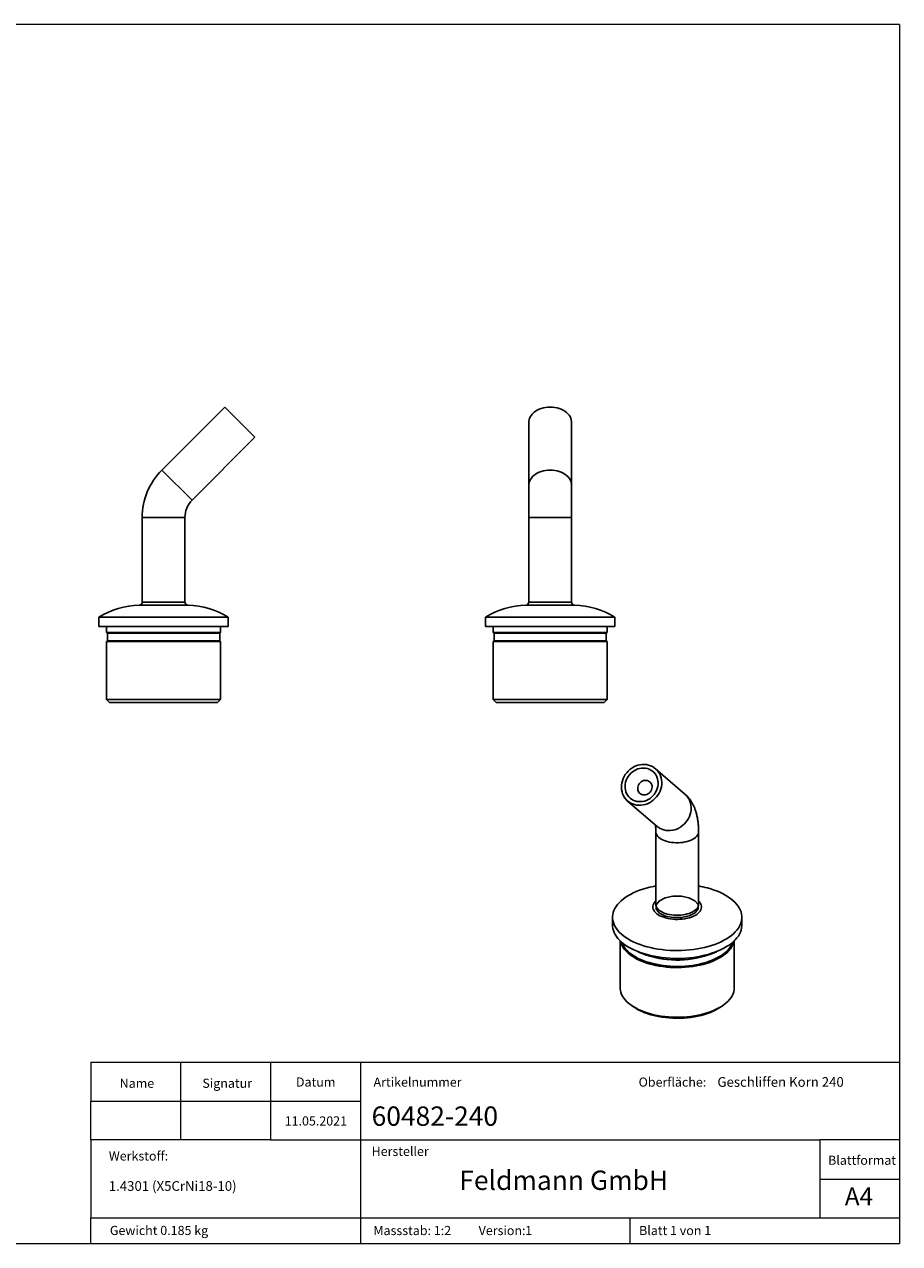
# Model space of a CAD drawing. Units: millimetres. Extents: x 10 to 584, y 10 to 410.
# Drawn here: x 297 to 584, y 10 to 410 of the extents above; entities that cross this region are included whole.
import ezdxf

# ---------------------------------------------------------------- set-up
doc = ezdxf.new("R2010")
doc.units = ezdxf.units.MM
doc.header["$LTSCALE"] = 2
doc.styles.add('SLDTEXTSTYLE0', font='TXT', dxfattribs={"width": 0.75})
doc.styles.add('SLDTEXTSTYLE1', font='TXT', dxfattribs={"width": 0.692308})

msp = doc.modelspace()

# ---------------------------------------------------------------- linework, layer by layer
at = {"color": 7, "linetype": 'Continuous', "lineweight": 18}
for p, q in [((584, 410), (10, 410)), ((584, 410), (584, 10)), ((318.8, 69.5), (348.26, 69.5)), ((318.8, 69.5), (318.8, 56.75)), ((348.26, 69.5), (377.72, 69.5)), ((348.26, 44), (348.26, 69.5)), ((377.72, 69.5), (407.2, 69.5)), ((377.72, 69.5), (377.72, 44)), ((407.2, 69.5), (584, 69.5)), ((407.2, 69.5), (407.2, 10)), ((318.8, 56.75), (348.26, 56.75)), ((318.8, 44), (318.8, 56.75)), ((348.26, 56.75), (377.72, 56.75)), ((377.72, 56.75), (407.2, 56.75)), ((348.26, 44), (318.8, 44)), ((318.8, 44), (318.8, 18.5)), ((377.72, 44), (348.26, 44)), ((377.72, 44), (407.2, 44)), ((407.2, 44), (558, 44)), ((584, 44), (558, 44)), ((558, 30.99), (558, 44)), ((558, 18.5), (558, 30.99)), ((584, 30.99), (558, 30.99)), ((318.8, 18.5), (584, 18.5)), ((318.8, 10), (318.8, 18.5)), ((495.6, 10), (495.6, 18.5)), ((10, 10), (584, 10))]:
    msp.add_line(p, q, dxfattribs=at)
at = {"color": 7, "linetype": 'Continuous', "lineweight": 25}
for p, q in [((362.7, 284.44), (342.07, 263.79)), ((362.7, 284.44), (372.61, 274.55)), ((462.42, 279.5), (462.42, 258.84)), ((476.42, 258.84), (476.42, 279.5)), ((351.98, 253.89), (372.61, 274.55)), ((462.42, 258.84), (462.42, 248.24)), ((476.42, 248.24), (476.42, 258.84)), ((335.64, 248.24), (335.64, 220.48)), ((349.64, 220.48), (349.64, 248.24)), ((462.42, 248.24), (462.42, 220.48)), ((476.42, 220.48), (476.42, 248.24)), ((321.44, 215.5), (321.44, 212.5)), ((321.44, 215.5), (363.84, 215.5)), ((321.44, 212.5), (363.84, 212.5)), ((323.94, 212.5), (323.94, 210.5)), ((361.34, 210.5), (361.34, 212.5)), ((363.84, 212.5), (363.84, 215.5)), ((448.22, 215.5), (448.22, 212.5)), ((448.22, 215.5), (469.42, 215.5)), ((448.22, 212.5), (469.42, 212.5)), ((450.72, 212.5), (450.72, 210.5)), ((469.42, 215.5), (490.62, 215.5)), ((469.42, 212.5), (490.62, 212.5)), ((488.12, 210.5), (488.12, 212.5)), ((490.62, 212.5), (490.62, 215.5)), ((323.94, 210.5), (361.34, 210.5)), ((323.99, 210.5), (324.24, 210.25)), ((324.24, 210.25), (324.24, 207.75)), ((361.04, 210.25), (324.24, 210.25)), ((361.04, 210.25), (361.29, 210.5)), ((361.04, 207.75), (361.04, 210.25)), ((450.72, 210.5), (469.42, 210.5)), ((450.77, 210.5), (451.02, 210.25)), ((451.02, 210.25), (451.02, 207.75)), ((487.82, 210.25), (451.02, 210.25)), ((469.42, 210.5), (488.12, 210.5)), ((487.82, 210.25), (488.07, 210.5)), ((487.82, 207.75), (487.82, 210.25)), ((323.94, 207.5), (323.94, 188.5)), ((323.94, 207.5), (361.34, 207.5)), ((324.24, 207.75), (323.99, 207.5)), ((324.24, 207.75), (361.04, 207.75)), ((361.29, 207.5), (361.04, 207.75)), ((361.34, 188.5), (361.34, 207.5)), ((450.72, 207.5), (450.72, 188.5)), ((450.72, 207.5), (469.42, 207.5)), ((451.02, 207.75), (450.77, 207.5)), ((451.02, 207.75), (469.42, 207.75)), ((469.42, 207.75), (487.82, 207.75)), ((469.42, 207.5), (488.12, 207.5)), ((488.07, 207.5), (487.82, 207.75)), ((488.12, 188.5), (488.12, 207.5)), ((323.94, 188.5), (324.94, 187.5)), ((323.94, 188.5), (361.34, 188.5)), ((360.34, 187.5), (361.34, 188.5)), ((450.72, 188.5), (451.72, 187.5)), ((450.72, 188.5), (488.12, 188.5)), ((487.12, 187.5), (488.12, 188.5)), ((360.34, 187.5), (324.94, 187.5)), ((487.12, 187.5), (451.72, 187.5)), ((513.6, 157.5), (503.97, 165.81)), ((494.82, 155.21), (504.45, 146.9)), ((504.07, 145.11), (504.07, 121.32)), ((518.07, 121.32), (518.07, 145.11)), ((489.87, 117.05), (489.87, 114.48)), ((532.27, 114.48), (532.27, 117.05)), ((492.37, 109.33), (492.37, 93.91)), ((529.77, 93.91), (529.77, 109.33)), ((496.12, 88.12), (496.92, 87.57)), ((525.22, 87.57), (526.02, 88.12))]:
    msp.add_line(p, q, dxfattribs=at)
at = {"color": 8, "linetype": 'Continuous', "lineweight": 25}
for p, q in [((342.07, 263.79), (351.98, 253.89)), ((335.64, 248.24), (349.64, 248.24)), ((462.42, 248.24), (469.42, 248.24)), ((469.42, 248.24), (476.42, 248.24)), ((335.64, 220.48), (349.64, 220.48)), ((462.42, 220.48), (469.42, 220.48)), ((469.42, 220.48), (476.42, 220.48)), ((350.6, 219.48), (334.67, 219.48)), ((477.39, 219.48), (461.46, 219.48))]:
    msp.add_line(p, q, dxfattribs=at)
at = {"color": 7, "linetype": 'Continuous', "lineweight": 25, "flags": 128}
for points in [[(462.42, 279.5), (462.43, 279.77), (462.52, 280.3), (462.68, 280.82), (462.92, 281.33), (463.24, 281.82), (463.63, 282.27), (464.09, 282.7), (464.61, 283.09), (465.19, 283.44), (465.82, 283.74), (466.49, 283.99), (467.19, 284.19), (467.92, 284.33), (468.67, 284.42), (469.42, 284.44)], [(469.42, 284.44), (470.18, 284.42), (470.93, 284.33), (471.66, 284.19), (472.36, 283.99), (473.03, 283.74), (473.66, 283.44), (474.24, 283.09), (474.76, 282.7), (475.22, 282.27), (475.61, 281.82), (475.93, 281.33), (476.17, 280.82), (476.33, 280.3), (476.41, 279.77), (476.42, 279.5)], [(501.71, 167.01), (501.02, 167.15), (500.32, 167.22), (499.61, 167.2), (498.89, 167.11), (498.18, 166.94), (497.49, 166.7), (496.82, 166.38), (496.17, 166), (495.57, 165.55), (495.01, 165.04), (494.5, 164.48), (494.05, 163.87), (493.66, 163.22), (493.34, 162.54), (493.09, 161.84), (492.91, 161.12), (492.81, 160.39), (492.79, 159.67), (492.84, 158.95), (492.97, 158.26), (493.18, 157.59), (493.46, 156.95), (493.81, 156.36), (494.22, 155.81), (494.7, 155.32), (495.23, 154.89), (495.81, 154.53), (496.43, 154.23), (497.08, 154.01), (497.77, 153.87), (498.47, 153.81), (499.18, 153.82), (499.9, 153.91), (500.61, 154.08), (501.3, 154.32), (501.97, 154.64), (502.62, 155.02), (503.22, 155.47), (503.78, 155.98), (504.29, 156.54), (504.74, 157.15), (505.13, 157.8), (505.45, 158.48), (505.7, 159.18), (505.88, 159.9), (505.98, 160.63), (506, 161.35), (505.95, 162.07), (505.82, 162.76), (505.61, 163.43), (505.33, 164.07), (504.98, 164.66), (504.57, 165.21), (504.09, 165.7), (503.56, 166.13), (502.98, 166.49), (502.36, 166.79), (501.71, 167.01)], [(501.29, 165.85), (500.68, 165.97), (500.05, 166.02), (499.4, 165.99), (498.76, 165.89), (498.13, 165.71), (497.51, 165.46), (496.92, 165.13), (496.37, 164.74), (495.86, 164.3), (495.4, 163.8), (494.99, 163.25), (494.65, 162.67), (494.37, 162.05), (494.16, 161.41), (494.03, 160.76), (493.97, 160.11), (493.99, 159.46), (494.08, 158.83), (494.25, 158.22), (494.49, 157.65), (494.8, 157.11), (495.17, 156.62), (495.61, 156.18), (496.09, 155.81), (496.63, 155.5), (497.2, 155.27), (497.8, 155.1), (498.43, 155.01), (499.06, 155), (499.71, 155.07), (500.35, 155.21), (500.97, 155.43), (501.58, 155.72), (502.15, 156.08), (502.68, 156.49), (503.17, 156.97), (503.6, 157.49), (503.98, 158.06), (504.29, 158.66), (504.53, 159.29), (504.71, 159.93), (504.8, 160.58), (504.82, 161.24), (504.77, 161.88), (504.63, 162.5), (504.43, 163.09), (504.15, 163.65), (503.81, 164.16), (503.41, 164.63), (502.95, 165.03), (502.44, 165.37), (501.88, 165.65), (501.29, 165.85)], [(501.29, 161.91), (500.88, 161.98), (500.46, 161.97), (500.04, 161.89), (499.63, 161.73), (499.25, 161.5), (498.91, 161.21), (498.62, 160.87), (498.39, 160.49), (498.22, 160.08), (498.13, 159.66), (498.11, 159.23), (498.17, 158.81), (498.3, 158.42), (498.5, 158.06), (498.76, 157.76), (499.08, 157.51), (499.45, 157.33), (499.84, 157.22), (500.26, 157.19), (500.68, 157.24), (501.1, 157.36), (501.49, 157.55), (501.86, 157.81), (502.18, 158.12), (502.44, 158.48), (502.64, 158.88), (502.77, 159.3), (502.83, 159.73), (502.81, 160.16), (502.71, 160.56), (502.54, 160.94), (502.31, 161.27), (502.02, 161.55), (501.67, 161.76), (501.29, 161.91)], [(504.07, 127.36), (503.27, 127.2), (502.07, 126.93), (500.91, 126.63), (499.78, 126.29), (498.7, 125.91), (497.66, 125.51), (496.68, 125.06), (495.75, 124.59), (494.87, 124.09), (494.06, 123.57), (493.31, 123.01), (492.64, 122.44), (492.03, 121.84), (491.49, 121.23), (491.03, 120.6), (490.64, 119.96), (490.33, 119.31), (490.1, 118.65), (489.95, 117.98), (489.88, 117.31), (489.89, 116.63), (489.98, 115.96), (490.15, 115.3), (490.4, 114.64), (490.72, 113.98), (491.13, 113.35), (491.61, 112.72), (492.16, 112.11), (492.79, 111.52), (493.48, 110.95), (494.25, 110.41), (495.07, 109.88), (495.96, 109.39), (496.9, 108.93), (497.9, 108.49), (498.95, 108.09), (500.04, 107.72), (501.18, 107.39), (502.35, 107.1), (503.56, 106.84), (504.79, 106.62), (506.05, 106.44), (507.33, 106.3), (508.62, 106.2), (509.92, 106.15), (511.23, 106.13), (512.53, 106.16), (513.83, 106.22), (515.12, 106.33), (516.39, 106.48), (517.64, 106.67), (518.87, 106.9), (520.07, 107.16), (521.24, 107.47), (522.36, 107.81), (523.45, 108.18), (524.48, 108.59), (525.47, 109.03), (526.4, 109.5), (527.27, 110), (528.08, 110.53), (528.83, 111.08), (529.51, 111.66), (530.12, 112.25), (530.65, 112.87), (531.12, 113.49), (531.5, 114.14), (531.81, 114.79), (532.04, 115.45), (532.19, 116.12), (532.27, 116.79), (532.26, 117.46), (532.17, 118.13), (532, 118.8), (531.75, 119.46), (531.42, 120.11), (531.01, 120.75), (530.53, 121.38), (529.98, 121.99), (529.35, 122.58), (528.66, 123.15), (527.9, 123.69), (527.07, 124.21), (526.18, 124.71), (525.24, 125.17), (524.24, 125.6), (523.19, 126.01), (522.1, 126.37), (520.97, 126.71), (520.97, 126.71)], [(489.87, 114.48), (489.89, 114.06), (489.98, 113.39), (490.15, 112.72), (490.4, 112.06), (490.72, 111.41), (491.13, 110.77), (491.61, 110.15), (492.16, 109.54), (492.79, 108.95), (493.48, 108.38), (494.25, 107.83), (495.07, 107.31), (495.96, 106.82), (496.9, 106.35), (497.9, 105.92), (498.95, 105.52), (500.04, 105.15), (501.18, 104.82), (502.35, 104.53), (503.56, 104.27), (504.79, 104.05), (506.05, 103.87), (507.33, 103.73), (508.62, 103.63), (509.92, 103.57), (511.23, 103.56), (512.53, 103.58), (513.83, 103.65), (515.12, 103.76), (516.39, 103.91), (517.64, 104.1), (518.87, 104.32), (520.07, 104.59), (521.24, 104.9), (522.36, 105.24), (523.45, 105.61), (524.48, 106.02), (525.47, 106.46), (526.4, 106.93), (527.27, 107.43), (528.08, 107.96), (528.83, 108.51), (529.51, 109.09), (530.12, 109.68), (530.65, 110.29), (531.12, 110.92), (531.5, 111.57), (531.81, 112.22), (532.04, 112.88), (532.19, 113.55), (532.27, 114.22), (532.27, 114.48)], [(492.46, 109.25), (492.52, 108.98), (492.72, 108.35), (492.99, 107.73), (493.35, 107.12), (493.78, 106.52), (494.29, 105.94), (494.87, 105.38), (495.52, 104.84), (496.25, 104.32), (497.03, 103.83), (497.88, 103.37), (498.78, 102.93), (499.74, 102.53), (500.75, 102.16), (501.8, 101.83), (502.9, 101.53), (504.03, 101.27), (505.19, 101.05), (506.37, 100.87), (507.58, 100.73), (508.8, 100.63), (510.03, 100.58), (511.27, 100.56), (512.5, 100.59), (513.73, 100.66), (514.95, 100.77), (516.15, 100.92), (517.33, 101.12), (518.48, 101.35), (519.6, 101.62), (520.68, 101.93), (521.72, 102.27), (522.71, 102.65), (523.65, 103.07), (524.54, 103.51), (525.37, 103.98), (526.13, 104.48), (526.83, 105.01), (527.46, 105.56), (528.02, 106.12), (528.51, 106.71), (528.92, 107.31), (529.25, 107.93), (529.5, 108.55), (529.67, 109.18), (529.68, 109.25)], [(529.62, 109.19), (529.62, 109.18), (529.45, 108.55), (529.2, 107.93), (528.87, 107.32), (528.46, 106.72), (527.98, 106.14), (527.42, 105.57), (526.79, 105.02), (526.09, 104.5), (525.33, 104), (524.5, 103.53), (523.62, 103.09), (522.68, 102.67), (521.69, 102.29), (520.65, 101.95), (519.58, 101.64), (518.46, 101.37), (517.31, 101.14), (516.14, 100.95), (514.94, 100.79), (513.72, 100.68), (512.5, 100.61), (511.27, 100.59), (510.03, 100.6), (508.81, 100.66), (507.59, 100.75), (506.38, 100.89), (505.2, 101.07), (504.04, 101.29), (502.92, 101.55), (501.83, 101.85), (500.78, 102.18), (499.77, 102.55), (498.82, 102.95), (497.91, 103.38), (497.07, 103.85), (496.28, 104.34), (495.57, 104.85), (494.92, 105.39), (494.33, 105.95), (493.83, 106.53), (493.4, 107.13), (493.04, 107.74), (492.77, 108.35), (492.57, 108.98), (492.52, 109.19)], [(492.93, 108.83), (493.01, 108.59), (493.28, 107.98), (493.63, 107.38), (494.06, 106.8), (494.56, 106.22), (495.13, 105.67), (495.77, 105.14), (496.48, 104.63), (497.26, 104.15), (498.09, 103.69), (498.98, 103.26), (499.92, 102.87), (500.91, 102.5), (501.95, 102.18), (503.03, 101.88), (504.14, 101.63), (505.28, 101.41), (506.45, 101.23), (507.63, 101.1), (508.84, 101), (510.05, 100.94), (511.26, 100.93), (512.48, 100.96), (513.69, 101.03), (514.89, 101.13), (516.07, 101.29), (517.23, 101.48), (518.36, 101.7), (519.46, 101.97), (520.53, 102.28), (521.55, 102.62), (522.52, 102.99), (523.45, 103.39), (524.32, 103.83), (525.14, 104.3), (525.89, 104.79), (526.58, 105.31), (527.2, 105.84), (527.75, 106.4), (528.23, 106.98), (528.63, 107.57), (528.95, 108.18), (529.2, 108.79), (529.22, 108.83)], [(492.37, 93.91), (492.38, 93.64), (492.45, 93.01), (492.61, 92.38), (492.84, 91.75), (493.16, 91.14), (493.56, 90.53), (494.03, 89.94), (494.57, 89.37), (495.19, 88.82), (495.88, 88.29), (496.63, 87.79), (497.45, 87.31), (498.32, 86.86), (499.26, 86.44), (500.24, 86.05), (501.27, 85.7), (502.34, 85.39)], [(502.34, 85.39), (503.46, 85.11), (504.6, 84.87), (505.78, 84.67), (506.97, 84.51), (508.19, 84.39), (509.41, 84.31), (510.65, 84.28), (511.89, 84.28), (513.12, 84.33), (514.34, 84.42), (515.55, 84.55), (516.74, 84.73), (517.91, 84.94), (519.04, 85.19), (520.14, 85.48), (521.2, 85.81), (522.22, 86.17), (523.19, 86.57), (524.1, 87), (524.96, 87.46), (525.76, 87.94), (526.49, 88.46), (527.16, 88.99), (527.75, 89.55), (528.27, 90.13), (528.72, 90.72), (529.09, 91.33), (529.38, 91.95), (529.59, 92.58), (529.72, 93.21), (529.77, 93.85), (529.77, 93.91)], [(525.22, 87.57), (524.55, 87.14), (523.75, 86.68), (522.88, 86.26), (521.97, 85.86), (521, 85.5), (519.99, 85.17), (518.93, 84.88), (517.85, 84.63), (516.73, 84.41), (515.58, 84.23), (514.42, 84.1), (513.23, 84), (512.04, 83.95), (510.85, 83.93), (509.65, 83.96), (508.47, 84.03), (507.29, 84.14), (506.13, 84.29), (504.99, 84.49), (503.89, 84.72), (502.81, 84.99)]]:
    msp.add_lwpolyline(points, dxfattribs=at)
at = {"color": 8, "linetype": 'Continuous', "lineweight": 25, "flags": 128}
for points in [[(462.42, 258.84), (462.43, 259.11), (462.52, 259.64), (462.68, 260.16), (462.92, 260.67), (463.24, 261.16), (463.63, 261.62), (464.09, 262.04), (464.61, 262.43), (465.19, 262.78), (465.82, 263.08), (466.49, 263.33), (467.19, 263.53), (467.92, 263.67), (468.67, 263.76), (469.42, 263.79)], [(469.42, 263.79), (470.18, 263.76), (470.93, 263.67), (471.66, 263.53), (472.36, 263.33), (473.03, 263.08), (473.66, 262.78), (474.24, 262.43), (474.76, 262.04), (475.22, 261.62), (475.61, 261.16), (475.93, 260.67), (476.17, 260.16), (476.33, 259.64), (476.41, 259.11), (476.42, 258.84)], [(504.45, 146.9), (504.86, 146.58), (505.44, 146.22), (506.06, 145.93), (506.71, 145.71), (507.4, 145.56), (508.1, 145.5), (508.81, 145.51), (509.53, 145.6), (510.24, 145.77), (510.93, 146.01), (511.6, 146.33), (512.25, 146.71), (512.85, 147.16), (513.41, 147.67), (513.92, 148.23), (514.37, 148.84), (514.76, 149.49), (515.08, 150.17), (515.33, 150.87), (515.51, 151.59), (515.61, 152.32), (515.63, 153.04), (515.58, 153.76), (515.45, 154.46), (515.24, 155.13), (514.96, 155.76), (514.61, 156.36), (514.2, 156.9), (513.72, 157.39), (513.6, 157.5)], [(504.07, 145.11), (504.07, 145.11), (504.11, 144.72), (504.24, 144.33), (504.44, 143.96), (504.72, 143.59), (505.08, 143.25), (505.51, 142.93), (506, 142.63), (506.55, 142.36), (507.15, 142.13), (507.8, 141.93), (508.49, 141.76), (509.21, 141.64), (509.95, 141.56), (510.71, 141.51), (511.46, 141.51), (512.22, 141.56), (512.96, 141.64), (513.67, 141.77), (514.36, 141.93), (515.01, 142.13), (515.61, 142.37), (516.16, 142.64), (516.65, 142.94), (517.08, 143.26), (517.43, 143.61), (517.71, 143.97), (517.91, 144.35), (518.03, 144.73), (518.07, 145.11)], [(507.35, 116.83), (506.66, 117.05), (506.01, 117.29), (505.42, 117.57), (504.88, 117.88), (504.4, 118.22), (504, 118.58), (503.66, 118.96), (503.41, 119.35), (503.23, 119.76), (503.13, 120.17), (503.11, 120.58), (503.17, 121), (503.32, 121.41), (503.55, 121.81), (503.85, 122.19), (504.07, 122.42)], [(504.07, 121.32), (504.07, 121.31), (504.11, 120.92), (504.24, 120.54), (504.44, 120.16), (504.72, 119.8), (505.08, 119.45), (505.51, 119.13), (506, 118.83), (506.55, 118.57), (507.15, 118.33), (507.8, 118.13), (508.49, 117.97), (509.21, 117.84), (509.95, 117.76), (510.71, 117.72), (511.46, 117.72), (512.22, 117.76), (512.96, 117.85), (513.67, 117.97), (514.36, 118.14), (515.01, 118.34), (515.61, 118.58), (516.16, 118.85), (516.65, 119.14), (517.08, 119.47), (517.43, 119.81), (517.71, 120.17), (517.91, 120.55), (518.03, 120.94), (518.07, 121.32)], [(518.07, 122.42), (518.15, 122.35), (518.48, 121.97), (518.74, 121.57), (518.92, 121.17), (519.02, 120.76), (519.03, 120.34), (518.97, 119.93), (518.82, 119.52), (518.6, 119.12), (518.29, 118.73), (517.92, 118.37), (517.47, 118.02), (516.96, 117.7), (516.39, 117.41), (515.76, 117.15), (515.08, 116.92), (514.37, 116.73), (513.62, 116.58), (512.84, 116.46), (512.04, 116.39), (511.24, 116.36), (510.43, 116.37), (509.63, 116.43), (508.85, 116.52), (508.09, 116.66), (507.35, 116.83)]]:
    msp.add_lwpolyline(points, dxfattribs=at)
at = {"color": 7, "linetype": 'Continuous', "flags": 128}
msp.add_lwpolyline([(504.2, 121.15), (504.22, 119.75), (505.28, 118.45), (507.23, 117.46), (509.76, 116.94), (512.49, 116.95), (515, 117.49), (516.92, 118.5), (517.95, 119.8), (517.93, 121.21), (516.86, 122.5), (514.92, 123.49), (512.39, 124.02), (509.65, 124.01), (507.14, 123.46), (505.22, 122.46), (504.2, 121.15)], dxfattribs=at)
at = {"color": 7, "linetype": 'Continuous', "lineweight": 25}
for centre, radius, start, end in [((357.64, 248.24), 22, 135.0357, 180), ((357.64, 248.24), 8, 135.0357, 180), ((334.64, 220.48), 1, 272.0318, 0), ((350.64, 220.48), 1, 180, 267.9682), ((461.42, 220.48), 1, 272.0318, 0), ((477.42, 220.48), 1, 180, 267.9682), ((335.64, 192.29), 27.21, 92.0318, 121.464), ((349.64, 192.29), 27.21, 58.536, 87.9682), ((462.42, 192.29), 27.21, 92.0318, 121.464), ((476.42, 192.29), 27.21, 58.536, 87.9682), ((512.02, 93.61), 34.28, 74.8685, 79.8273), ((511.07, 134.91), 31.84, 245.6541, 294.3459), ((508.23, 125.96), 22.54, 243.6408, 255.2399), ((510.97, 134.93), 31.91, 254.5838, 293.9511), ((507.41, 103.46), 19.04, 236.577, 256.0184)]:
    msp.add_arc(centre, radius, start, end, dxfattribs=at)
for points, knots in [([(518.07, 145.11), (518.07, 145.32), (518.07, 145.91), (518.03, 146.89), (517.93, 148.04), (517.78, 149.18), (517.57, 150.3), (517.3, 151.37), (516.99, 152.35), (516.64, 153.25), (516.24, 154.09), (515.81, 154.87), (515.34, 155.59), (514.83, 156.26), (514.28, 156.87), (513.86, 157.27), (513.63, 157.48), (513.6, 157.5)], [0, 0, 0, 0, 0.041543, 0.122111, 0.20386, 0.287075, 0.371661, 0.457154, 0.533401, 0.606799, 0.677065, 0.744337, 0.808975, 0.871401, 0.932027, 0.991174, 1, 1, 1, 1]), ([(503.85, 147.42), (503.86, 147.41), (503.87, 147.34), (503.91, 147.15), (503.97, 146.83), (504.01, 146.44), (504.05, 145.99), (504.07, 145.54), (504.07, 145.23), (504.07, 145.11)], [0, 0, 0, 0, 0.019411, 0.182496, 0.350427, 0.523581, 0.702047, 0.885686, 1, 1, 1, 1])]:
    msp.add_open_spline(points, degree=3, knots=knots, dxfattribs=at)

# ---------------------------------------------------------------- texts
at = {"color": 7, "linetype": 'Continuous', "lineweight": 0}
for s, insert, char_height, attachment_point, style in [('Name', (333.9, 64.11), 3, 2, 'SLDTEXTSTYLE0'), ('Signatur', (363.51, 64.11), 3, 2, 'SLDTEXTSTYLE0'), ('Datum', (392.51, 64.51), 3, 2, 'SLDTEXTSTYLE0'), ('Artikelnummer', (411.5, 64.49), 3, 1, 'SLDTEXTSTYLE0'), ('Oberfläche:', (498.41, 64.49), 3, 1, 'SLDTEXTSTYLE0'), ('Geschliffen Korn 240', (524.26, 64.62), 3.175, 1, 'SLDTEXTSTYLE0'), ('60482-240', (410.86, 55), 6.35, 1, 'SLDTEXTSTYLE0'), ('11.05.2021', (392.58, 51.75), 3, 2, 'SLDTEXTSTYLE0'), ('Werkstoff:', (324.68, 40.26), 3, 1, 'SLDTEXTSTYLE0'), ('Hersteller', (410.86, 41.77), 3, 1, 'SLDTEXTSTYLE0'), ('Blattformat', (560.55, 38.86), 3, 1, 'SLDTEXTSTYLE0'), ('Feldmann GmbH', (439.62, 33.96), 6.35, 1, 'SLDTEXTSTYLE0'), ('1.4301 (X5CrNi18-10)', (324.68, 30.49), 3.175, 1, 'SLDTEXTSTYLE0'), ('A4', (566.04, 28.43), 5.821, 1, 'SLDTEXTSTYLE0'), ('Gewicht 0.185 kg', (341.15, 15.82), 3, 2, 'SLDTEXTSTYLE0'), ('Massstab: 1:2', (411.45, 15.8), 3, 1, 'SLDTEXTSTYLE0'), ('Blatt 1 von 1', (498.56, 15.8), 3, 1, 'SLDTEXTSTYLE1'), ('Version:', (445.96, 15.8), 3, 1, 'SLDTEXTSTYLE0'), ('1', (461.22, 15.8), 3, 1, 'SLDTEXTSTYLE0')]:
    msp.add_mtext(s, dxfattribs=dict(at, insert=insert, char_height=char_height, attachment_point=attachment_point, style=style))

doc.saveas('drawing.dxf')
